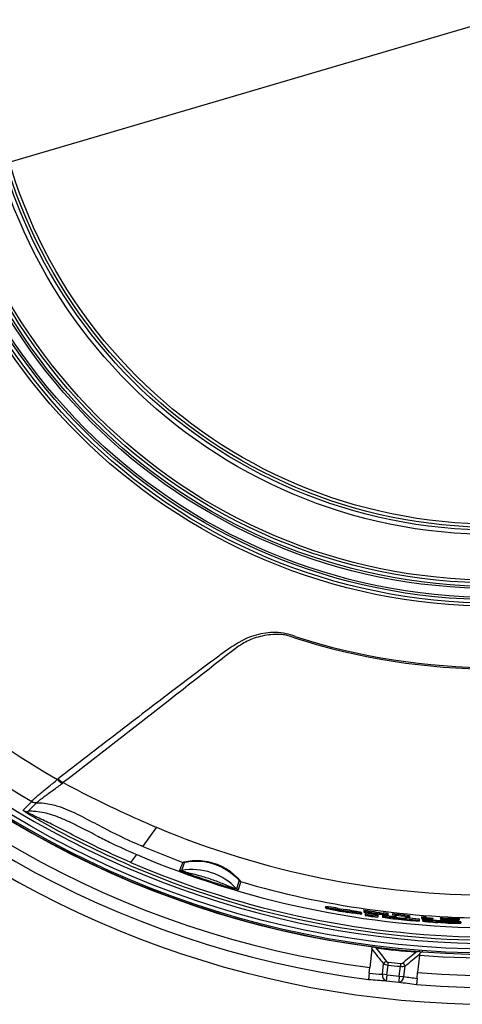
# Model space of a CAD drawing. Units: millimetres. Extents: x -127 to 9, y 371 to 485.
# Drawn here: x -68 to -65, y 440 to 449 of the extents above; entities that cross this region are included whole.
import ezdxf

# ---------------------------------------------------------------- set-up
doc = ezdxf.new("R2010")
doc.units = ezdxf.units.MM
doc.layers.add('GAIKEI', color=7, linetype='Continuous')
doc.layers.add('SUNPO', color=3, linetype='Continuous')
doc.styles.get("Standard").update_dxf_attribs({"font": 'monotxt.shx', "bigfont": 'bigfont.shx'})
doc.dimstyles.get("Standard").update_dxf_attribs({"dimscale": 0, "dimtxt": 2.5, "dimasz": 2.5, "dimexe": 1.25, "dimexo": 0.625, "dimtad": 1, "dimdec": 8, "dimtxsty": 'Standard', "dimblk": 'OPEN30', "dimcen": 2.5, "dimadec": 8, "dimazin": 2, "dimtfac": 1, "dimtdec": 8, "dimtmove": 0, "dimatfit": 3, "dimldrblk": 'OPEN30', "dimfxl": 1, "dimfrac": 2, "dimarcsym": 0})

# ---------------------------------------------------------------- blocks, each defined once
blk = doc.blocks.new('_Open30')
at = {"color": 0, "linetype": 'ByBlock', "lineweight": -2}
for p, q in [((-1, 0.2679), (0, 0)), ((0, 0), (-1, -0.2679)), ((0, 0), (-1, 0))]:
    blk.add_line(p, q, dxfattribs=at)
blk = doc.blocks.new('*D2')
at = {"layer": 'SUNPO', "color": 0, "lineweight": -2}
for p, q in [((-54.2371, 451.5208), (-51.8389, 452.2267)), ((-56.6354, 450.8149), (-72.3646, 446.1851)), ((-87.1539, 441.832), (-74.7629, 445.4792))]:
    blk.add_line(p, q, dxfattribs=at)
blk.add_arc((-64.5, 448.5), 8.1982, 187.66544, 236.98411, dxfattribs=at)
at = {"layer": 'SUNPO', "color": 0, "lineweight": -2, "xscale": 2.5, "yscale": 2.5, "zscale": 2.5}
for p, rotation in [((-56.6354, 450.8149), 196.4014430066772), ((-72.3646, 446.1851), 16.4014430066772)]:
    blk.add_blockref('_Open30', p, dxfattribs=dict(at, rotation=rotation))
at = {"layer": 'SUNPO', "color": 0, "insert": (-82.687, 445.1013), "char_height": 2.5, "attachment_point": 5, "rotation": 16.40144}
blk.add_mtext('φ164', dxfattribs=at)

msp = doc.modelspace()

# ---------------------------------------------------------------- linework, layer by layer
at = {"layer": 'GAIKEI', "color": 1, "ltscale": 0.3}
for p, q in [((-68.1292327, 442.1749905), (-68.1230406, 442.1797153)), ((-68.0877747, 442.142804), (-68.0809477, 442.1479852)), ((-68.4149956, 441.9183706), (-68.3429914, 441.9899148)), ((-68.3756899, 441.9086052), (-68.3038809, 441.9802689)), ((-67.3046157, 441.775876), (-67.4193015, 441.6181405)), ((-67.4200521, 441.6171079), (-67.4299942, 441.6213664)), ((-67.4193031, 441.6181379), (-67.4200541, 441.617105)), ((-67.5181774, 441.4821494), (-67.4695961, 441.5489663)), ((-65.9004354, 441.1165616), (-65.9004354, 441.1063762)), ((-65.9001819, 441.1060627), (-65.9004354, 441.1063762)), ((-65.8954615, 441.1051661), (-65.8954615, 441.1029568)), ((-65.8953243, 441.1031104), (-65.8954615, 441.1029568)), ((-65.8953243, 441.1051401), (-65.8953243, 441.1031104)), ((-65.7975869, 441.0872814), (-65.7975869, 441.0852585)), ((-65.7951408, 441.0874406), (-65.7971734, 441.0872087)), ((-65.7941762, 441.1010223), (-65.734266, 441.09084)), ((-65.7941762, 441.0908635), (-65.734266, 441.0806954)), ((-65.7844438, 441.0863146), (-65.7638249, 441.0831321)), ((-65.7786044, 441.08548), (-65.7786044, 441.0808778)), ((-65.7327157, 441.0776147), (-65.7327157, 441.0730054)), ((-65.7127341, 441.0733698), (-65.7127341, 441.0705756)), ((-65.5985993, 441.0642946), (-65.5985993, 441.0541796)), ((-65.5812236, 441.0881343), (-65.5812236, 441.069594)), ((-65.5812236, 441.0881343), (-65.5351558, 441.0815197)), ((-65.5812236, 441.0780217), (-65.5351558, 441.0714162)), ((-65.5812236, 441.069594), (-65.5458095, 441.0644982)), ((-65.5698314, 441.0649169), (-65.5698314, 441.0413304)), ((-65.5495616, 441.0723989), (-65.548849, 441.0720379)), ((-65.5495616, 441.0723989), (-65.5472209, 441.0718486)), ((-65.548849, 441.0720379), (-65.5482112, 441.0716717)), ((-65.5482112, 441.0716717), (-65.5476482, 441.0713001)), ((-65.5476482, 441.0713001), (-65.5471599, 441.0709233)), ((-65.5472209, 441.0718486), (-65.5446391, 441.0712596)), ((-65.5471599, 441.0709233), (-65.5467479, 441.0705413)), ((-65.5467479, 441.0717406), (-65.5467479, 441.0705413)), ((-65.5467479, 441.0705413), (-65.5464107, 441.070154)), ((-65.5464107, 441.070154), (-65.5461482, 441.0697613)), ((-65.5461482, 441.0697613), (-65.545959, 441.0693631)), ((-65.545959, 441.0693631), (-65.5458476, 441.0689599)), ((-65.5458476, 441.0689599), (-65.5458095, 441.0685511)), ((-65.5458095, 441.0715265), (-65.5458095, 441.0644982)), ((-65.5446391, 441.0712596), (-65.5418178, 441.0706327)), ((-65.5418178, 441.0706327), (-65.5387569, 441.0699678)), ((-65.5387569, 441.0699678), (-65.5354549, 441.0692653)), ((-65.5354549, 441.0692653), (-65.5319148, 441.0685258)), ((-65.5351558, 441.0815197), (-65.5351558, 441.0714162)), ((-65.5319148, 441.0685258), (-65.5281322, 441.067749)), ((-65.5281322, 441.067749), (-65.5241115, 441.066936)), ((-65.5241115, 441.066936), (-65.5198497, 441.0660868)), ((-65.5198497, 441.0660868), (-65.5153468, 441.0652018)), ((-65.4631023, 441.0502681), (-65.4631023, 441.0267389)), ((-65.4560741, 441.0662905), (-65.449789, 441.0651137)), ((-65.4560741, 441.0562017), (-65.449789, 441.055026)), ((-65.449789, 441.0651137), (-65.4439616, 441.0640182)), ((-65.449789, 441.055026), (-65.4439616, 441.0539316)), ((-65.4439616, 441.0640182), (-65.438589, 441.0630026)), ((-65.4439616, 441.0539316), (-65.438589, 441.0529168)), ((-65.438589, 441.0630026), (-65.4336726, 441.0620659)), ((-65.438589, 441.0529168), (-65.4336726, 441.0519811)), ((-65.4336726, 441.0620659), (-65.4292125, 441.0612073)), ((-65.4336726, 441.0519811), (-65.4292125, 441.0511232)), ((-65.4301143, 441.0490547), (-65.3813441, 441.0430951)), ((-65.4292125, 441.0612073), (-65.4252101, 441.060426)), ((-65.4292125, 441.0511232), (-65.4252101, 441.0503426)), ((-65.4255507, 441.0454862), (-65.4255507, 441.0292134)), ((-65.4252101, 441.060426), (-65.4216624, 441.0597209)), ((-65.4252101, 441.0503426), (-65.4216624, 441.0496381)), ((-65.4216624, 441.0597209), (-65.418571, 441.0590917)), ((-65.4216624, 441.0496381), (-65.418571, 441.0490094)), ((-65.418571, 441.0590917), (-65.4169079, 441.0587418)), ((-65.418571, 441.0490094), (-65.4159358, 441.0484557)), ((-65.4169078, 441.065883), (-65.4169078, 441.0515291)), ((-65.4169078, 441.065883), (-65.3813441, 441.0615566)), ((-65.4169078, 441.0558008), (-65.3813441, 441.0514803)), ((-65.4169078, 441.0515291), (-65.4168773, 441.0511681)), ((-65.4168773, 441.0511681), (-65.4167827, 441.0508083)), ((-65.4167827, 441.0508083), (-65.4166255, 441.0504499)), ((-65.4166255, 441.0504499), (-65.4164043, 441.0500926)), ((-65.4164043, 441.0500926), (-65.4161204, 441.0497366)), ((-65.4161204, 441.0497366), (-65.4157741, 441.049382)), ((-65.4159358, 441.0484557), (-65.4137569, 441.0479765)), ((-65.4157741, 441.049382), (-65.4153636, 441.0490286)), ((-65.4153636, 441.0490286), (-65.4148921, 441.0486767)), ((-65.4148921, 441.0486767), (-65.414355, 441.0483258)), ((-65.414355, 441.0483258), (-65.4137569, 441.0479765)), ((-65.3813441, 441.0615566), (-65.3813441, 441.0430951)), ((-65.342628, 441.057044), (-65.342628, 441.0459479)), ((-65.3121726, 441.0322181), (-65.3121726, 441.0166005)), ((-65.3097955, 441.0258861), (-65.3097955, 441.0158215)), ((-65.2913986, 441.0232219), (-65.2913986, 441.0131601)), ((-65.2369868, 441.0346951), (-65.2369868, 441.0273587)), ((-65.2369868, 441.0273587), (-65.2014217, 441.0239173)), ((-65.230696, 441.0237649), (-65.230696, 441.0083898)), ((-65.2014217, 441.0423221), (-65.2014217, 441.0239173)), ((-65.1013316, 441.0335317), (-65.1013316, 441.0151526)), ((-65.1013316, 441.0335317), (-65.065768, 441.0307357)), ((-65.1013316, 441.0234934), (-65.065768, 441.0207012)), ((-65.065768, 441.0307357), (-65.065768, 441.0136667)), ((-65.065768, 441.0237011), (-65.0649654, 441.0236721)), ((-65.0649654, 441.0236721), (-65.0639064, 441.0236316)), ((-65.0639064, 441.0236316), (-65.0627437, 441.0235852)), ((-65.0627437, 441.0235852), (-65.0614757, 441.0235331)), ((-65.0614757, 441.0235331), (-65.0601024, 441.023475)), ((-65.0601024, 441.023475), (-65.0586253, 441.0234114)), ((-65.0586253, 441.0234114), (-65.0570415, 441.0233419)), ((-65.0570415, 441.0233419), (-65.0553538, 441.0232669)), ((-65.0553538, 441.0232669), (-65.0535609, 441.0231864)), ((-65.0535609, 441.0231864), (-65.0516627, 441.0231004)), ((-65.0516627, 441.0231004), (-65.0266017, 441.0220083)), ((-65.0266017, 441.0220083), (-65.0266017, 441.0119777)), ((-65.0266017, 441.0220083), (-65.0067943, 441.0198469)), ((-64.9434688, 441.0201941), (-64.9432094, 441.0203955)), ((-64.9434688, 441.0201941), (-64.9434688, 441.0101708)), ((-64.9432094, 441.0203955), (-64.9424312, 441.0205563)), ((-64.9424312, 441.0205563), (-64.9411326, 441.0206765)), ((-64.9411326, 441.0206765), (-64.9393153, 441.0207564)), ((-64.9393153, 441.0207564), (-64.9369792, 441.0207965)), ((-64.9369792, 441.0207965), (-64.9341228, 441.0207971)), ((-64.9341228, 441.0207971), (-64.930749, 441.020759)), ((-64.930749, 441.020759), (-64.926855, 441.0206828)), ((-64.926855, 441.0206828), (-64.9224406, 441.0205692)), ((-64.9224406, 441.0205692), (-64.917509, 441.0204194)), ((-64.917509, 441.0204194), (-64.9121303, 441.020237)), ((-64.9121303, 441.020237), (-64.9064403, 441.020029)), ((-65.2373451, 441.0182694), (-65.2373451, 441.008215)), ((-65.2262863, 441.0047385), (-65.2238747, 441.0034944)), ((-65.1207285, 441.0137837), (-65.1207285, 440.9942094)), ((-65.1013316, 441.0151526), (-65.0681682, 441.0125476)), ((-65.0912456, 441.0065887), (-65.0912456, 440.9965518)), ((-65.0849339, 441.007578), (-65.0849339, 440.9975418)), ((-65.0681682, 441.0125476), (-65.0067943, 441.0098182)), ((-65.065768, 441.0136667), (-65.0649654, 441.0136377)), ((-65.0649654, 441.0136377), (-65.0639064, 441.0135973)), ((-65.0639064, 441.0135973), (-65.0627437, 441.0135511)), ((-65.0627437, 441.0135511), (-65.0614757, 441.0134991)), ((-65.0614757, 441.0134991), (-65.0601024, 441.0134411)), ((-65.0601024, 441.0134411), (-65.0586253, 441.0133777)), ((-65.0586253, 441.0133777), (-65.0570415, 441.0133083)), ((-65.0570415, 441.0133083), (-65.0553538, 441.0132335)), ((-65.0553538, 441.0132335), (-65.0535609, 441.0131532)), ((-65.0535609, 441.0131532), (-65.0516627, 441.0130674)), ((-65.0516627, 441.0130674), (-65.0266017, 441.0119777)), ((-65.032534, 441.0062336), (-64.9760344, 441.0032869)), ((-65.032534, 440.9962026), (-64.9760344, 440.9932611)), ((-65.0266017, 441.0119777), (-65.0067943, 441.0098182)), ((-65.0067943, 441.0198469), (-65.0067943, 441.0098182)), ((-64.9760344, 441.0032869), (-64.9760344, 440.9932611)), ((-64.9760344, 441.0032869), (-64.9318682, 441.000757)), ((-64.9760344, 440.9932611), (-64.9318682, 440.9907347)), ((-64.9667326, 440.9858244), (-64.9547437, 440.9846858)), ((-64.9318797, 440.9806531), (-64.9642522, 440.9826756)), ((-64.9434688, 441.0101708), (-64.9432094, 441.0103723)), ((-64.9434688, 441.0101708), (-64.9431331, 441.0099039)), ((-64.9432094, 441.0103723), (-64.9424312, 441.0105331)), ((-64.9431331, 441.0099039), (-64.9421245, 441.0096108)), ((-64.9424312, 441.0105331), (-64.9411326, 441.0106534)), ((-64.9421245, 441.0096108), (-64.940443, 441.0092919)), ((-64.9411326, 441.0106534), (-64.9393153, 441.0107335)), ((-64.940443, 441.0092919), (-64.93809, 441.0089475)), ((-64.9395671, 441.0091636), (-64.9395671, 441.0058929)), ((-64.9395671, 441.0058929), (-64.939236, 441.0060981)), ((-64.9395671, 441.0058929), (-64.9393016, 441.0056653)), ((-64.9393153, 441.0107335), (-64.9369792, 441.0107738)), ((-64.9393016, 441.0056653), (-64.9385051, 441.0054163)), ((-64.939236, 441.0060981), (-64.9382411, 441.0062522)), ((-64.9385051, 441.0054163), (-64.9371776, 441.0051459)), ((-64.9382411, 441.0062522), (-64.9365825, 441.0063554)), ((-64.93809, 441.0089475), (-64.9350658, 441.0085785)), ((-64.9371776, 441.0051459), (-64.9353175, 441.0048546)), ((-64.9369792, 441.0107738), (-64.9341228, 441.0107746)), ((-64.9365825, 441.0063554), (-64.9342616, 441.0064082)), ((-64.9353175, 441.0048546), (-64.9329265, 441.0045425)), ((-64.9350658, 441.0085785), (-64.9313685, 441.0081855)), ((-64.9342616, 441.0064082), (-64.931277, 441.0064113)), ((-64.9341228, 441.0107746), (-64.930749, 441.0107368)), ((-64.9329265, 441.0045425), (-64.9300059, 441.0042105)), ((-64.8995188, 440.9789413), (-64.9318797, 440.9806531)), ((-64.9318682, 441.000757), (-64.8877021, 440.9981751)), ((-64.9318682, 440.9907347), (-64.8877021, 440.9881561)), ((-64.9313685, 441.0081855), (-64.9269984, 441.0077695)), ((-64.931277, 441.0064113), (-64.9276286, 441.0063652)), ((-64.930749, 441.0107368), (-64.926855, 441.0106608)), ((-64.9300059, 441.0042105), (-64.9265529, 441.003859)), ((-64.9276286, 441.0063652), (-64.923318, 441.0062713)), ((-64.9269984, 441.0077695), (-64.9219569, 441.0073319)), ((-64.926855, 441.0106608), (-64.9224406, 441.0105476)), ((-64.9265529, 441.003859), (-64.9225688, 441.0034887)), ((-64.923318, 441.0062713), (-64.9183436, 441.0061304)), ((-64.9225688, 441.0034887), (-64.9180537, 441.0031006)), ((-64.9224406, 441.0105476), (-64.917509, 441.0103981)), ((-64.9219569, 441.0073319), (-64.9162425, 441.0068738)), ((-64.9183436, 441.0061304), (-64.9127055, 441.005944)), ((-64.9180537, 441.0031006), (-64.9130061, 441.0026955)), ((-64.917509, 441.0103981), (-64.9121303, 441.0102161)), ((-64.9098552, 441.0063969), (-64.9162425, 441.0068738)), ((-64.9130061, 441.0026955), (-64.908633, 441.0023653)), ((-64.9127055, 441.005944), (-64.9064036, 441.0057134)), ((-64.9121303, 441.0102161), (-64.9064403, 441.0100086)), ((-64.9072078, 441.0062079), (-64.9098552, 441.0063969)), ((-64.9039729, 441.0020316), (-64.908633, 441.0023653)), ((-64.9044887, 441.00602), (-64.9072078, 441.0062079)), ((-64.9064403, 441.020029), (-64.9004375, 441.0197961)), ((-64.9064403, 441.0100086), (-64.9004375, 441.0097761)), ((-64.9064036, 441.0057134), (-64.9041698, 441.0056267)), ((-64.9049037, 441.0078841), (-64.9047298, 441.0080077)), ((-64.9049037, 441.0078841), (-64.9042186, 441.0075612)), ((-64.9047298, 441.0080077), (-64.9042079, 441.0081071)), ((-64.9016978, 441.0058333), (-64.9044887, 441.00602)), ((-64.9042186, 441.0075612), (-64.9021663, 441.0071946)), ((-64.9042079, 441.0081071), (-64.9033366, 441.0081823)), ((-64.9041698, 441.0056267), (-64.9018489, 441.0055335)), ((-64.8990291, 441.0016949), (-64.9039729, 441.0020316)), ((-64.9033366, 441.0081823), (-64.902119, 441.0082334)), ((-64.9032527, 441.0038943), (-64.9024989, 441.0041211)), ((-64.9032527, 441.0038943), (-64.9031001, 441.0037745)), ((-64.9031001, 441.0037745), (-64.9026408, 441.0036425)), ((-64.9026408, 441.0036425), (-64.9018748, 441.0034986)), ((-64.9024989, 441.0041211), (-64.9002391, 441.0042389)), ((-64.9021663, 441.0071946), (-64.8987453, 441.0067852)), ((-64.902119, 441.0082334), (-64.9005519, 441.0082605)), ((-64.9018748, 441.0034986), (-64.9008037, 441.0033428)), ((-64.9018489, 441.0055335), (-64.8994395, 441.0054339)), ((-64.8988353, 441.0056478), (-64.9016978, 441.0058333)), ((-64.9008037, 441.0033428), (-64.8994258, 441.0031752)), ((-64.9005519, 441.0082605), (-64.8986369, 441.0082639)), ((-64.9004375, 441.0197961), (-64.8941234, 441.0195393)), ((-64.9004375, 441.0097761), (-64.8941234, 441.0095197)), ((-64.9002391, 441.0042389), (-64.8964732, 441.0042488)), ((-64.8994395, 441.0054339), (-64.8969447, 441.0053282)), ((-64.8994258, 441.0031752), (-64.8977428, 441.0029961)), ((-64.8937984, 441.0013558), (-64.8990291, 441.0016949)), ((-64.8958995, 441.0054638), (-64.8988353, 441.0056478)), ((-64.8987453, 441.0067852), (-64.8939555, 441.006335)), ((-64.8986369, 441.0082639), (-64.896374, 441.0082438)), ((-64.8977428, 441.0029961), (-64.895753, 441.0028055)), ((-64.8969447, 441.0053282), (-64.8943614, 441.0052162)), ((-64.8964732, 441.0042488), (-64.8911998, 441.0041532)), ((-64.896374, 441.0082438), (-64.8937633, 441.0082008)), ((-64.892892, 441.0052812), (-64.8958995, 441.0054638)), ((-64.895753, 441.0028055), (-64.8934566, 441.0026038)), ((-64.8943614, 441.0052162), (-64.8916926, 441.0050982)), ((-64.8941234, 441.0195393), (-64.8874965, 441.0192591)), ((-64.8941234, 441.0095197), (-64.8874965, 441.00924)), ((-64.8939555, 441.006335), (-64.8877971, 441.0058465)), ((-64.8882838, 441.0010151), (-64.8937984, 441.0013558)), ((-64.8937633, 441.0082008), (-64.8908046, 441.0081349)), ((-64.8934566, 441.0026038), (-64.8908549, 441.0023913)), ((-64.8898128, 441.0051001), (-64.892892, 441.0052812)), ((-64.8916926, 441.0050982), (-64.8889354, 441.0049741)), ((-64.8911998, 441.0041532), (-64.8844203, 441.0039553)), ((-64.8908549, 441.0023913), (-64.8879466, 441.0021683)), ((-64.8908046, 441.0081349), (-64.8874965, 441.0080466)), ((-64.8866618, 441.0049207), (-64.8898128, 441.0051001)), ((-64.8889354, 441.0049741), (-64.8860911, 441.0048442)), ((-64.882484, 441.0006731), (-64.8882838, 441.0010151)), ((-64.8851115, 441.0019615), (-64.8879466, 441.0021683)), ((-64.8802699, 441.0053233), (-64.8877971, 441.0058465)), ((-64.8877021, 440.9981751), (-64.8877021, 440.9881561)), ((-64.8877021, 440.9981751), (-64.8312714, 440.9945865)), ((-64.8877021, 440.9881561), (-64.8312714, 440.9845711)), ((-64.8874965, 441.0192591), (-64.8805583, 441.0189564)), ((-64.8874965, 441.00924), (-64.8805583, 441.0089378)), ((-64.8874965, 441.0080466), (-64.8843074, 441.0079525)), ((-64.8834392, 441.004743), (-64.8866618, 441.0049207)), ((-64.8860911, 441.0048442), (-64.8831615, 441.0047085)), ((-64.8857728, 440.9842596), (-64.8857728, 440.9821304)), ((-64.88213, 441.0017547), (-64.8851115, 441.0019615)), ((-64.8844203, 441.0039553), (-64.8761333, 441.0036591)), ((-64.8843074, 441.0079525), (-64.880984, 441.0078454)), ((-64.8801433, 441.0045672), (-64.8834392, 441.004743)), ((-64.8831615, 441.0047085), (-64.8801433, 441.0045672)), ((-64.8764003, 441.0003306), (-64.882484, 441.0006731)), ((-64.8790019, 441.0015478), (-64.88213, 441.0017547)), ((-64.880984, 441.0078454), (-64.8775249, 441.0077254)), ((-64.8805583, 441.0189564), (-64.8733073, 441.0186322)), ((-64.8805583, 441.0089378), (-64.8733073, 441.0086141)), ((-64.871374, 441.0047694), (-64.8802699, 441.0053233)), ((-64.8757258, 441.0013411), (-64.8790019, 441.0015478)), ((-64.8775249, 441.0077254), (-64.8739314, 441.0075928)), ((-64.8700297, 440.9999884), (-64.8764003, 441.0003306)), ((-64.8761333, 441.0036591), (-64.8663417, 441.00327)), ((-64.8723033, 441.0011348), (-64.8757258, 441.0013411)), ((-64.8739314, 441.0075928), (-64.8702022, 441.0074477)), ((-64.8733073, 441.0186322), (-64.8657435, 441.0182873)), ((-64.8733073, 441.0086141), (-64.8657435, 441.0082697)), ((-64.8687327, 441.0009291), (-64.8723033, 441.0011348)), ((-64.8611095, 441.0041898), (-64.871374, 441.0047694)), ((-64.8702022, 441.0074477), (-64.8663386, 441.0072903)), ((-64.8633739, 440.9996471), (-64.8700297, 440.9999884)), ((-64.8650157, 441.0007242), (-64.8687327, 441.0009291)), ((-64.8663417, 441.00327), (-64.855041, 441.0027935)), ((-64.8663386, 441.0072903), (-64.8623393, 441.0071209)), ((-64.8657435, 441.0182873), (-64.8578685, 441.0179227)), ((-64.8657435, 441.0082697), (-64.8578685, 441.0079057)), ((-64.8611522, 441.0005204), (-64.8650157, 441.0007242)), ((-64.8564342, 440.9993075), (-64.8633739, 440.9996471)), ((-64.8623393, 441.0071209), (-64.8582042, 441.0069396)), ((-64.8571406, 441.0003178), (-64.8611522, 441.0005204)), ((-64.8494777, 441.0035902), (-64.8611095, 441.0041898)), ((-64.8582042, 441.0069396), (-64.8539348, 441.0067467)), ((-64.8578685, 441.0179227), (-64.8496806, 441.0175394)), ((-64.8578685, 441.0079057), (-64.8496806, 441.0075229)), ((-64.8529826, 441.0001166), (-64.8571406, 441.0003178)), ((-64.8564342, 440.9993075), (-64.8500743, 440.9990101)), ((-64.855041, 441.0027935), (-64.8422359, 441.0022368)), ((-64.8539348, 441.0067467), (-64.8495311, 441.0065425)), ((-64.8529826, 441.0001166), (-64.8477092, 440.9998732)), ((-64.8500743, 440.9990101), (-64.8437205, 440.9987258)), ((-64.8435481, 441.0172504), (-64.8496806, 441.0175394)), ((-64.8435481, 441.0072342), (-64.8496806, 441.0075229)), ((-64.8440868, 441.0062845), (-64.8495311, 441.0065425)), ((-64.8364757, 441.0029768), (-64.8494777, 441.0035902)), ((-64.8477092, 440.9998732), (-64.842335, 440.9996373)), ((-64.838499, 441.0060148), (-64.8440868, 441.0062845)), ((-64.8437205, 440.9987258), (-64.8373729, 440.9984547)), ((-64.8373942, 441.0169589), (-64.8435481, 441.0172504)), ((-64.8373942, 441.0069431), (-64.8435481, 441.0072342)), ((-64.842335, 440.9996373), (-64.8368571, 440.9994091)), ((-64.8422359, 441.0022368), (-64.8279231, 441.0016076)), ((-64.8327663, 441.0057338), (-64.838499, 441.0060148)), ((-64.831219, 441.0166651), (-64.8373942, 441.0169589)), ((-64.831219, 441.0066497), (-64.8373942, 441.0069431)), ((-64.8373729, 440.9984547), (-64.8310313, 440.9981969)), ((-64.8368571, 440.9994091), (-64.8312785, 440.9991889)), ((-64.8364757, 441.0029768), (-64.8351207, 441.0029159)), ((-64.8351207, 441.0029159), (-64.833697, 441.0028523)), ((-64.833697, 441.0028523), (-64.8322032, 441.002786)), ((-64.8268901, 441.0054419), (-64.8327663, 441.0057338)), ((-64.8322032, 441.002786), (-64.8306422, 441.0027173)), ((-64.8312785, 440.9991889), (-64.8255961, 440.9989768)), ((-64.8312714, 440.9945865), (-64.8312714, 440.9845711)), ((-64.8250239, 441.0163691), (-64.831219, 441.0166651)), ((-64.8250239, 441.0063541), (-64.831219, 441.0066497)), ((-64.8310313, 440.9981969), (-64.8246959, 440.9979521)), ((-64.8306422, 441.0027173), (-64.8290111, 441.0026461)), ((-64.8290111, 441.0026461), (-64.8273097, 441.0025723)), ((-64.8273555, 441.0015826), (-64.8279231, 441.0016076)), ((-64.8267345, 441.0015552), (-64.8273555, 441.0015826)), ((-64.8273097, 441.0025723), (-64.8255412, 441.0024961)), ((-64.8208705, 441.0051393), (-64.8268901, 441.0054419)), ((-64.8260585, 441.0015253), (-64.8267345, 441.0015552)), ((-64.8253291, 441.0014931), (-64.8260585, 441.0015253)), ((-64.8255961, 440.9989768), (-64.8198131, 440.9987733)), ((-64.8255412, 441.0024961), (-64.8237025, 441.0024175)), ((-64.8245463, 441.0014585), (-64.8253291, 441.0014931)), ((-64.818806, 441.0160709), (-64.8250239, 441.0163691)), ((-64.818806, 441.0060562), (-64.8250239, 441.0063541)), ((-64.8246959, 440.9979521), (-64.8183665, 440.9977205)), ((-64.8237086, 441.0014215), (-64.8245463, 441.0014585)), ((-64.8228175, 441.0013823), (-64.8237086, 441.0014215)), ((-64.8237025, 441.0024175), (-64.8217952, 441.0023366)), ((-64.8218715, 441.0013406), (-64.8228175, 441.0013823)), ((-64.820872, 441.0012967), (-64.8218715, 441.0013406)), ((-64.8217952, 441.0023366), (-64.8198192, 441.0022535)), ((-64.8198192, 441.0012505), (-64.820872, 441.0012967)), ((-64.814706, 441.0048264), (-64.8208705, 441.0051393)), ((-64.8198192, 441.0050858), (-64.8198192, 441.0012505)), ((-64.8198131, 441.0050855), (-64.8198131, 440.9987733)), ((-64.8198131, 440.9987733), (-64.8139278, 440.9985784)), ((-64.8125682, 441.0157704), (-64.818806, 441.0160709)), ((-64.8125682, 441.0057561), (-64.818806, 441.0060562)), ((-64.8183665, 440.9977205), (-64.8120433, 440.997502)), ((-64.8083964, 441.0045035), (-64.814706, 441.0048264)), ((-64.8139278, 440.9985784), (-64.8079402, 440.9983924)), ((-64.806309, 441.0154679), (-64.8125682, 441.0157704)), ((-64.806309, 441.0054539), (-64.8125682, 441.0057561)), ((-64.8120433, 440.997502), (-64.8057262, 440.9972965)), ((-64.8019435, 441.0041711), (-64.8083964, 441.0045035)), ((-64.8079402, 440.9983924), (-64.8018519, 440.9982156)), ((-64.80003, 441.0151634), (-64.806309, 441.0154679)), ((-64.80003, 441.0051498), (-64.806309, 441.0054539)), ((-64.8057262, 440.9972965), (-64.7994136, 440.9971041)), ((-64.7953471, 441.0038295), (-64.8019435, 441.0041711)), ((-64.8018519, 440.9982156), (-64.7956599, 440.9980483)), ((-64.7937282, 441.0148568), (-64.80003, 441.0151634)), ((-64.7937282, 441.0048435), (-64.80003, 441.0051498)), ((-64.7994136, 440.9971041), (-64.7931087, 440.9969249)), ((-64.7956599, 441.0038456), (-64.7956599, 440.9980483)), ((-64.7956599, 440.9980483), (-64.7931087, 440.9969249)), ((-64.7886073, 441.0034791), (-64.7953471, 441.0038295)), ((-64.7874065, 441.0145483), (-64.7937282, 441.0148568)), ((-64.7874065, 441.0045353), (-64.7937282, 441.0048435)), ((-64.7931087, 441.003713), (-64.7931087, 440.9969249)), ((-64.7886073, 441.0034791), (-64.7874065, 441.0045353)), ((-64.7874065, 441.0145483), (-64.7874065, 441.0045353)), ((-64.778837, 440.9898713), (-64.778837, 440.9798589)), ((-64.7724536, 440.9881498), (-64.7724536, 440.9781377)), ((-65.5143614, 440.7623499), (-65.530569, 440.6081456)), ((-65.1175067, 440.7114615), (-65.1327602, 440.5663342)), ((-65.1133052, 440.7408188), (-65.0943733, 440.7396504)), ((-65.0943697, 440.73965), (-65.0937236, 440.7396142)), ((-65.0937236, 440.7396142), (-65.0942298, 440.7391906)), ((-65.0898711, 440.7394013), (-65.0937236, 440.7396142)), ((-65.4259088, 440.5515019), (-65.4167151, 440.6389749)), ((-65.3877082, 440.5474869), (-65.3791576, 440.6288399)), ((-65.3791576, 440.6288399), (-65.3766066, 440.6516793)), ((-65.2851108, 440.5367034), (-65.2765603, 440.6180565)), ((-65.274307, 440.6409271), (-65.2765603, 440.6180565)), ((-65.2469102, 440.5326884), (-65.2377164, 440.6201614)), ((-65.5356427, 440.5598728), (-65.5409397, 440.5094748)), ((-65.5356427, 440.5598728), (-65.530569, 440.6081456)), ((-65.3877082, 440.5474869), (-65.4259088, 440.5515019)), ((-65.3877082, 440.5474869), (-65.3932517, 440.4978258)), ((-65.2851108, 440.5367034), (-65.2900136, 440.486975)), ((-65.2851108, 440.5367034), (-65.2469102, 440.5326884)), ((-65.1378339, 440.5180614), (-65.1327602, 440.5663342)), ((-65.5409397, 440.5094748), (-65.5410187, 440.508723)), ((-65.1431309, 440.4676634), (-65.14321, 440.4669116)), ((-65.1378339, 440.5180614), (-65.1431309, 440.4676634))]:
    msp.add_line(p, q, dxfattribs=at)
at = {"layer": 'GAIKEI', "color": 1}
for points in [[(-66.15315429, 443.36588319, 0.022559774), (-66.2280693, 443.38839506, 0.0591615682), (-66.31533856, 443.39819904, 0.1420365928), (-66.62649821, 443.31219255, 0.0152106026), (-66.69212187, 443.26978532, 0.008321739), (-66.78636933, 443.20249832, 0.0041792397), (-67.15070254, 442.92879458, 0.0015787246), (-67.6353591, 442.55710625, 0.0009272281), (-68.12304245, 442.17971395)], [(-66.15680863, 443.35453859, 0.0248660318), (-66.22729889, 443.3755074, 0.0441358228), (-66.27876737, 443.38256507, 0.0313948405), (-66.33581724, 443.38146176, 0.0530717604), (-66.4777028, 443.35556964, 0.0656180896), (-66.5914013, 443.30313805, 0.0190633634), (-66.65187948, 443.26215546, 0.0091949506), (-66.73898036, 443.19577079, -0.0009924454), (-67.08411924, 442.92500412, -0.0009980723), (-68.0809476, 442.14798514)], [(-68.34301708, 441.9908502, -0.1475496293), (-68.34299046, 441.99196909, -0.0624028988), (-68.34230527, 441.99352385, -0.0450563078), (-68.33902207, 441.99794034, -0.0174720334), (-68.33332844, 442.00404204, -0.0127866212), (-68.32071643, 442.01606518, -0.00681887), (-68.30388021, 442.03102302, -0.005199649), (-68.27605267, 442.05459406, -0.0026006203), (-68.24343763, 442.08137738, 0.0003236578), (-68.18839622, 442.1260461, 0.0025617779), (-68.14922405, 442.1582366, 0.0017932581), (-68.12923269, 442.17499049)], [(-68.30170727, 441.98143763, -0.0258278425), (-68.2948382, 441.98818104, -0.0116573422), (-68.28067163, 442.0003368, -0.0077473101), (-68.25962777, 442.01709636, -0.005244044), (-68.23255056, 442.03754907, -0.0029269411), (-68.20063027, 442.06086021, 0.0007397276), (-68.12731264, 442.11368393, 0.0034396687), (-68.0877747, 442.14280401)], [(-68.08094773, 442.14798519, 0.0177482502), (-67.453389, 441.84027402, 0.0050654437), (-67.30461574, 441.77587605)], [(-68.30388093, 441.98026891, -0.0635597091), (-68.17780539, 441.966283, -0.0196898), (-68.12561956, 441.95180782, -0.0226137305), (-68.04629216, 441.92232124, -0.0141473297), (-67.96602278, 441.8858071, -0.0071714887), (-67.88471333, 441.84476353, 0.0018290495), (-67.71843368, 441.75762448, 0.0188551161), (-67.42999462, 441.62136537)], [(-67.52811176, 441.4590692, -0.0267900353), (-68.25374753, 441.81793147, -0.0058643454), (-68.34353339, 441.86995348, -0.0106892082), (-68.3960521, 441.9025006, -0.0178377665), (-68.40975588, 441.91210126, -0.0654447555), (-68.4146936, 441.91663421, -0.3899019389), (-68.41497654, 441.91835894)], [(-67.51817479, 441.48215298, -0.0128374869), (-67.82213721, 441.62184973, -0.0048719894), (-68.00103104, 441.71174546, 0.0036255054), (-68.17990098, 441.80292064, 0.0079755516), (-68.29639133, 441.85856423, -0.0066211503), (-68.33881613, 441.87849696, -0.0200828437), (-68.36180191, 441.89074336, -0.0571853839), (-68.37477391, 441.90009383, -0.1217786395), (-68.3777012, 441.9044533, -0.2146065756), (-68.37727717, 441.90697615, -0.1267518736), (-68.37573716, 441.90859046)], [(-67.80757303, 441.70846356, 0.001144001), (-67.94339644, 441.77823639, 0.0073983277), (-68.0299064, 441.82061551, 0.0158504307), (-68.11743357, 441.85852302, 0.0208145826), (-68.18899503, 441.88332599, 0.0607131567), (-68.32839959, 441.90852756, 0.0249412479), (-68.37573716, 441.90859046)], [(-67.08640668, 441.48397306, -0.1423351758), (-67.08442199, 441.48520757, -0.0252216865), (-67.07920468, 441.48703728, -0.0225763861), (-67.05981889, 441.49182594, -0.0783031109), (-66.91991982, 441.49693881, -0.1725033655), (-66.6313125, 441.35598871, -0.0189294239), (-66.6147996, 441.3373815, -0.0344613356), (-66.60652524, 441.32609631, -0.1445050971), (-66.60568732, 441.32393415)], [(-67.07084537, 441.48253536, -0.1487895071), (-67.06905641, 441.48361599, -0.0259294837), (-67.0643442, 441.48515129, -0.0225869417), (-67.0467079, 441.4890679, -0.0593372863), (-66.94689946, 441.49419883, -0.1656607186), (-66.65903885, 441.37583231, -0.0232973339), (-66.63424716, 441.35164244, -0.0292172484), (-66.62094072, 441.33579982, -0.0499482916), (-66.61913288, 441.33280252, -0.0501223572), (-66.61900476, 441.33211075)], [(-66.62512291, 441.25591055, -0.264087912), (-66.62578329, 441.25571173, -0.0536045182), (-66.6341958, 441.25703878, -0.0117249996), (-66.6584291, 441.26294271, -0.0058816291), (-66.69371939, 441.27274688, -0.0032987828), (-66.73181769, 441.28406215, -0.0125676607), (-67.02770924, 441.38272883, -0.0072045999), (-67.08107105, 441.40306205, -0.0117954997), (-67.10420786, 441.41288069, -0.0729161227), (-67.11214179, 441.41719318, -0.0843132494), (-67.11221148, 441.4174199)], [(-66.63850253, 441.2641269, -0.2900247638), (-66.63904896, 441.2639581, -0.054177718), (-66.6463277, 441.26523506, -0.0402341731), (-66.7073989, 441.28555731, -0.0045179509), (-66.73281417, 441.29649963, 0.0195384983), (-66.83181802, 441.33542032, 0.0141339061), (-66.93293763, 441.36786543, 0.0133491302), (-67.00194809, 441.38571803, -0.0046056964), (-67.0288852, 441.39215306, -0.0326001352), (-67.08097398, 441.4086485, -0.0255384044), (-67.09494267, 441.41475651, -0.1020577607), (-67.09652568, 441.41582407, -0.0923650471), (-67.09657365, 441.41601336)], [(-65.9004354, 441.11656158, -0.1708280012), (-65.90040485, 441.11664659, -0.1027060611), (-65.90031283, 441.11671948, -0.0520255992), (-65.90015895, 441.11678011, -0.0459344399), (-65.89966465, 441.1168642, -0.0207759882), (-65.89892133, 441.11689835, -0.0116385028), (-65.89793027, 441.11688248, -0.0105590165), (-65.8959865, 441.11676577, -0.0074064535), (-65.89257071, 441.11644138, -0.0043509382), (-65.88827142, 441.11593457, -0.0028047979), (-65.88317086, 441.11526095, -0.0027358101), (-65.87421712, 441.11397756, -0.0006924409), (-65.87093298, 441.11348671)], [(-65.9004354, 441.10637616, -0.1707941738), (-65.90040485, 441.10646117, -0.1026796072), (-65.90031286, 441.10653407, -0.052017249), (-65.90015901, 441.10659473, -0.0459318144), (-65.89966481, 441.10667894, -0.0207763045), (-65.89892162, 441.10671328, -0.0116391464), (-65.89793074, 441.10669769, -0.0105599494), (-65.89598725, 441.1065815, -0.0074074151), (-65.89257182, 441.10625805, -0.0043517193), (-65.88827276, 441.1057524, -0.0028054674), (-65.88317215, 441.1050801, -0.0027367033), (-65.87421761, 441.1037989, -0.0006927253), (-65.87093298, 441.10330882)], [(-65.89546147, 441.10295681, 0.1346790502), (-65.89543962, 441.10288242, 0.0747888119), (-65.89537357, 441.10280021, 0.0476542608), (-65.89521597, 441.10267829, 0.0253338307), (-65.89497805, 441.1025421, 0.0153752129), (-65.89465903, 441.10239146, 0.0146768639), (-65.89402724, 441.1021381, 0.0089874649), (-65.89321051, 441.10185157, 0.0060168536), (-65.89220854, 441.1015317, 0.0052887499), (-65.89058566, 441.10105343, 0.0036327353), (-65.88863872, 441.10051651, 0.0040745232), (-65.88512679, 441.09960396)], [(-65.60442022, 441.0536265, -0.0116964261), (-65.61195777, 441.05402815, -0.0061160541), (-65.62214648, 441.05491328, -0.0056660131), (-65.64134299, 441.05703071, -0.0057022561), (-65.68011921, 441.06218294, -0.0034970333), (-65.71438774, 441.06733793)], [(-65.42555074, 441.02921337, 0.1339219589), (-65.42551414, 441.02908726, 0.0803481905), (-65.42540231, 441.02895391, 0.0366286165), (-65.42525673, 441.02884159, 0.0239784114), (-65.42505983, 441.02872392, 0.0165354395), (-65.42481034, 441.02860061, 0.0172491324), (-65.42433505, 441.02840444, 0.0113305139), (-65.42373556, 441.02819405, 0.0096760729), (-65.42273829, 441.02789001, 0.0078434756), (-65.42116689, 441.02746983, 0.0041041745), (-65.41964656, 441.02709989, 0.0018011691), (-65.41879835, 441.02690327)], [(-65.08493393, 441.00757798, 0.003651443), (-65.08639448, 441.00750546, 0.008292941), (-65.08823994, 441.00737209, 0.011447695), (-65.08944938, 441.0072364, 0.0108922955), (-65.09002802, 441.00714356, 0.0165369242), (-65.09049492, 441.00704181, 0.017402683), (-65.09074375, 441.00696889, 0.0552241348), (-65.09105879, 441.00683128, 0.0779867295), (-65.09119019, 441.00672506, 0.1423196851), (-65.09124406, 441.00661212, 0.0326913957), (-65.09124559, 441.00658872)], [(-65.08493393, 440.99754177, 0.0036514852), (-65.0863945, 440.99746909, 0.0082929167), (-65.08823996, 440.99733553, 0.0114474908), (-65.08944941, 440.99719971, 0.0108919624), (-65.09002804, 440.99710681, 0.0165362127), (-65.09049493, 440.99700501, 0.0174016729), (-65.09074376, 440.99693207, 0.055219675), (-65.0910588, 440.99679443, 0.0779786311), (-65.09119019, 440.9966882, 0.1423077871), (-65.09124406, 440.99657525, 0.0326903638), (-65.09124559, 440.99655185)], [(-65.09041163, 440.99592101, 0.0249668948), (-65.08965846, 440.99563629, 0.0143463393), (-65.08863027, 440.99533389, 0.0092383051), (-65.08732483, 440.99501424, 0.0109859287), (-65.08388456, 440.99432564, 0.0063961988), (-65.07936305, 440.99357651, 0.0041849203), (-65.07381581, 440.9927746, 0.0042788536), (-65.06375582, 440.99149324, 0.0038961325), (-65.04765797, 440.98969233)], [(-64.81611295, 440.97633009, 0.0035524407), (-64.79998175, 440.97626872, 0.004031699), (-64.78989565, 440.97638611, 0.0042505237), (-64.78432965, 440.97654615, 0.0065323611), (-64.77979445, 440.97677195, 0.0147253913), (-64.77566095, 440.9771439, 0.0187335219), (-64.77401241, 440.97741213, 0.0260717174), (-64.77325594, 440.97760828)], [(-65.51436145, 440.76234994, -0.0445643384), (-65.51335321, 440.76756309, -0.1200927851), (-65.50826893, 440.77671517, -0.085370827), (-65.50304941, 440.78064225)], [(-65.11470061, 440.7220844, -0.0158586829), (-65.11336686, 440.72488751, -0.0766417531), (-65.10823491, 440.73213046, -0.0993040359), (-65.10030018, 440.73747241, -0.0612442932), (-65.09422981, 440.73919059)]]:
    msp.add_lwpolyline(points, format="xyb", dxfattribs=at)
at = {"layer": 'GAIKEI', "color": 1, "ltscale": 0.3}
for radius in [7.7732, 7.74, 4.8836185, 4.8573576, 4.8284848, 4.8103586, 4.7358414, 4.7177152, 4.6891354, 4.6655359, 4.2863167, 4.25, 4.2259645, 4.1993599]:
    msp.add_circle((-64.5, 448.5), radius, dxfattribs=at)
at = {"layer": 'GAIKEI', "color": 7, "ltscale": 0.3}
msp.add_arc((-64.5, 448.5), 8.1982235, 103.685617, 76.314408373, dxfattribs=at)
at = {"layer": 'GAIKEI', "color": 1, "ltscale": 0.3}
for centre, radius, start, end in [((-64.5, 448.5), 8.198193, 103.685617, 76.314351077), ((-64.5, 448.5), 7.7833821, 352.519406, 265.480549732), ((-64.5, 448.5), 7.6916211, 174.18623, 128.437304), ((-64.5, 448.5), 8.0587982, 175.422223, 262.577777), ((-64.5, 448.5), 7.9588591, 175.43995, 262.56005), ((-64.4999996, 448.5000002), 7.7842529, 175.472258, 262.596495), ((-64.5, 448.5), 8.0587982, 265.422223, 352.577777), ((-64.5, 448.5), 7.9588591, 265.43995, 352.56005), ((-64.5, 448.5), 7.8129794, 265.466842, 352.533158), ((-64.5, 448.5), 7.782984, 265.653394, 352.346606), ((-64.5, 448.5), 7.2922613, 209.84681, 240.15319), ((-64.5, 448.5), 7.5589557, 210.5577, 239.4423), ((-64.499998, 448.5018495), 5.4073925, 252.157732, 287.842227), ((-64.499997, 448.4988377), 5.3926059, 252.147945, 287.851995), ((-68.3437055, 441.9903597), 0.0008324, 328.042743, 35.466643), ((-68.3075434, 442.0511879), 0.0699935, 239.54793, 274.782931), ((-68.3073808, 442.0501893), 0.070008, 239.425103, 272.865558), ((-68.304589, 441.984265), 0.004044, 280.53278, 315.546545), ((-68.3791648, 441.9785152), 0.0700088, 239.234122, 272.806317), ((-64.5003961, 448.4465369), 7.236113, 247.199019, 270.003099), ((-64.9044396, 447.3430228), 6.3385144, 242.740801, 243.866998), ((-65.6099178, 445.9234652), 4.7533545, 243.964717, 246.968781), ((-64.4988551, 448.4533707), 7.4342403, 246.862537, 249.631381), ((-64.5017113, 448.4732803), 7.533539, 246.799161, 257.993161), ((-64.5000229, 448.4994415), 7.6639532, 246.726997, 270.000412), ((-64.4993538, 448.5175476), 7.6556819, 246.776281, 269.995401), ((-69.1668247, 442.2513323), 2.2174093, 337.909083, 339.753583), ((-68.8658322, 442.1376074), 1.9107661, 337.811855, 339.950691), ((-67.07596, 441.5121096), 0.0300133, 249.63081, 279.811788), ((-67.1017975, 441.4455674), 0.0300122, 249.696585, 280.023811), ((-67.0079574, 440.91658), 0.5072314, 43.249871, 100.06148), ((-65.4132771, 440.9484131), 1.2652671, 162.34781, 165.550467), ((-65.2790961, 440.9069095), 1.3905549, 162.549419, 165.464308), ((-66.5971708, 441.3527041), 0.0300134, 223.359194, 253.53954), ((-64.4992064, 448.4540561), 7.4347716, 253.541183, 270.172896), ((-66.6166544, 441.284703), 0.030012, 223.282511, 253.610134), ((-64.5000058, 448.4796784), 7.5401635, 257.990599, 269.983147), ((-64.4999789, 448.4652235), 7.4911825, 259.227287, 260.028235), ((-64.4999794, 448.4660404), 7.4939793, 259.269162, 260.028789), ((-66.5400961, 436.7605135), 4.4041193, 80.248922, 81.260589), ((-66.5384325, 436.7539212), 4.4003227, 80.262405, 81.274905), ((-65.7119077, 441.7948381), 0.7164932, 256.009485, 258.019952), ((-65.4569104, 442.9766153), 1.9254771, 257.896739, 259.603734), ((-65.2087184, 444.2920189), 3.2640871, 259.485315, 261.0879), ((-65.746671, 441.2670036), 0.1887902, 254.349802, 260.26463), ((-65.8010151, 440.9849845), 0.1026483, 80.7122, 86.718572), ((-65.5915339, 442.0343073), 0.9716143, 258.899131, 261.644976), ((-65.9577577, 439.898073), 1.2008149, 78.995823, 80.706029), ((-66.8092694, 434.7245197), 6.4464334, 79.737783, 80.400554), ((-66.81204, 434.726942), 6.4545098, 79.725768, 80.387735), ((-65.6879414, 441.3521029), 0.2826403, 260.885977, 264.967237), ((-65.775715, 440.8200136), 0.2610612, 75.742411, 79.591656), ((-65.7096945, 441.0847147), 0.0143704, 257.867368, 284.593879), ((-65.713232, 441.0599678), 0.0131027, 56.817081, 82.115214), ((-65.9572537, 439.4142407), 1.6898993, 78.413903, 79.897153), ((-65.9567918, 439.404686), 1.6892536, 78.425403, 79.909162), ((-65.6472767, 440.8997236), 0.1625058, 73.41754, 79.571572), ((-65.6473128, 440.9098276), 0.1625272, 73.406485, 79.560003), ((-65.6021942, 441.0644971), 0.0110042, 258.427505, 289.209647), ((-65.601553, 441.0613887), 0.0041794, 44.533507, 81.186361), ((-65.6015519, 441.051274), 0.0041784, 44.540727, 81.199055), ((-64.4999874, 448.4690533), 7.5043744, 261.803832, 262.626295), ((-64.4999873, 448.468016), 7.5008312, 261.799934, 262.622792), ((-64.4999869, 448.4635518), 7.4755846, 261.772046, 262.597735), ((-64.4999869, 448.4635561), 7.4855945, 261.783125, 262.607689), ((-64.4999872, 448.4674825), 7.4990087, 261.797927, 262.620989), ((-64.0787659, 448.4312756), 7.492662, 258.791756, 259.407602), ((-64.0781886, 448.4313042), 7.5027132, 258.802472, 259.417471), ((-64.0752384, 448.4338144), 7.50802, 258.941606, 259.603612), ((-64.4999902, 448.4635346), 7.4855727, 262.897433, 263.771163), ((-64.4999901, 448.4635301), 7.4755628, 262.887874, 263.762789), ((-65.2613708, 441.864736), 0.8525868, 259.358287, 263.691538), ((-64.4999919, 448.4551525), 7.4569664, 263.511727, 264.328023), ((-64.4999905, 448.4547411), 7.4455329, 263.50171, 264.594244), ((-64.4999905, 448.4547455), 7.4555429, 263.510473, 264.601524), ((-65.3095017, 441.0312693), 0.0053535, 239.880836, 266.876641), ((-65.2640939, 441.2820548), 0.2602402, 259.884627, 263.97805), ((-65.1846802, 441.8790194), 0.8624007, 262.891875, 266.49873), ((-64.4999941, 448.4634978), 7.4755302, 264.39062, 265.236932), ((-65.0666781, 443.3216442), 2.3223957, 262.866831, 264.96109), ((-65.3095026, 441.0212042), 0.0053529, 239.887876, 266.88565), ((-65.2641308, 441.2719969), 0.2602403, 259.89288, 263.986217), ((-65.1847875, 441.8690846), 0.8625136, 262.899995, 266.506333), ((-65.0718197, 443.2516932), 2.2522595, 264.935085, 266.067396), ((-65.2340762, 441.0396796), 0.0215719, 261.319362, 279.043976), ((-65.234079, 441.0296264), 0.0215726, 261.327169, 279.051244), ((-64.4999941, 448.4635023), 7.4855401, 264.398145, 265.243316), ((-64.4999945, 448.4674269), 7.4989526, 264.460565, 265.251847), ((-65.0901796, 440.9971606), 0.0012432, 209.728806, 259.397262), ((-65.0806919, 440.2340831), 0.7735715, 86.431171, 90.314224), ((-65.0801863, 440.2260654), 0.7715451, 86.459332, 90.352591), ((-64.8199373, 443.2053358), 2.2273271, 264.131826, 266.285063), ((-64.977733, 440.9934055), 0.0059008, 233.052876, 267.781672), ((-64.9794867, 440.9866685), 0.0027482, 85.603688, 130.56923), ((-64.972101, 440.921523), 0.0683186, 89.196139, 96.026889), ((-64.9560032, 441.1022086), 0.1168564, 259.166524, 264.732827), ((-64.9927675, 439.9551533), 1.0349877, 85.646292, 88.802691), ((-64.8803122, 441.8788171), 0.8972104, 265.241413, 268.929561), ((-64.9415378, 440.5420944), 0.4459242, 83.707343, 86.484701), ((-64.7877251, 443.1940298), 2.2178941, 267.110782, 269.266621), ((-64.8943439, 441.0972238), 0.1154306, 268.645602, 274.258966), ((-64.8996148, 440.9169749), 0.0686811, 77.371237, 84.191825), ((-64.8853163, 440.9873582), 0.0051881, 265.009447, 302.476448), ((-64.8847659, 440.980722), 0.0032247, 46.199618, 87.114397), ((-64.8724785, 440.2183411), 0.7772579, 83.079797, 86.961299), ((-64.8724264, 440.2084371), 0.7771439, 83.08264, 86.964693), ((-64.7787723, 440.96605), 0.0137173, 62.402342, 90.268486), ((-64.778773, 440.9760619), 0.0137178, 62.400004, 90.265401), ((-64.7733257, 440.978654), 0.0010295, 273.814844, 329.370862), ((-65.5407707, 440.6507464), 0.1352735, 63.152134, 73.806907), ((-47.9938027, 454.52888), 22.2819957, 218.157988, 218.562575), ((-48.0078013, 454.4764444), 22.2057027, 218.110759, 218.479131), ((-64.5, 448.5), 7.7903962, 262.775702, 265.224298), ((-79.3895641, 457.7751673), 22.2062238, 309.520871, 309.889234), ((-79.3896206, 457.8260605), 22.278226, 309.4374, 309.84826), ((-65.117067, 440.6240852), 0.116846, 88.154261, 105.645143), ((-65.0819209, 440.7077473), 0.0357785, 156.37683, 174.041443), ((-65.0910256, 440.7181327), 0.0213001, 86.893151, 98.651991), ((-65.3780939, 440.6168735), 0.0445241, 107.127602, 150.219213), ((-65.3745496, 440.6733677), 0.0217616, 219.993599, 264.581996), ((-64.5, 448.5), 7.920106, 263.626847, 264.373153), ((-64.5, 448.5), 7.8971246, 263.626847, 264.373153), ((-65.2718098, 440.6625693), 0.0217616, 263.418, 308.006398), ((-65.2800887, 440.6065728), 0.0445241, 17.780794, 60.872387), ((-64.870692, 448.5533225), 8.0210597, 265.244688, 266.030818), ((-64.5, 448.5), 8.0019055, 263.630662, 264.369338), ((-64.1263408, 448.4749492), 8.0209216, 261.969177, 262.755321), ((-64.8324986, 448.5491818), 8.0708598, 264.964231, 266.015953), ((-64.5, 448.5), 8.051875, 263.630662, 264.369338), ((-64.1645417, 448.4789769), 8.07086, 261.984047, 263.035769)]:
    msp.add_arc(centre, radius, start, end, dxfattribs=at)
at = {"layer": 'GAIKEI', "color": 1}
for centre, major_axis, ratio, start_param, end_param in [((-68.1150627, 442.1996857), (0.04210416, -0.05592173), 0.378796, 4.873158902, 5.795980787), ((-68.108881, 442.2044163), (0.04297728, -0.05525354), 0.380879, 4.8673501895, 5.7910569137), ((-65.3774452, 440.6455742), (0.04968356, -0.00538678), 0.336597, 3.8382655291, 4.7144175433), ((-65.2747564, 440.6347809), (0.04971786, -0.00506082), 0.336592, 4.7103694093, 5.5865249896), ((-65.3877082, 440.5474869), (-0.00346099, -0.04988007), 0.768023, 4.6851619353, 6.2286637676), ((-65.2851108, 440.5367035), (-0.0069853, -0.04950965), 0.768023, 0.0545215518, 1.5980233603)]:
    msp.add_ellipse(centre, major_axis=major_axis, ratio=ratio, start_param=start_param, end_param=end_param, dxfattribs=at)

# ---------------------------------------------------------------- dimensions: what is measured, and where the dimension line sits
at = {"layer": 'SUNPO', "color": 3}
dim = msp.add_diameter_dim_2p(p1=(-56.63538894, 450.81489644), p2=(-72.36461308, 446.18510356), text='φ164', dimstyle='Standard', override={"dimscale": 1, "dimlfac": 2, "dimtp": 2, "dimtm": 2}, dxfattribs=at)
dim.commit()
dim.dimension.update_dxf_attribs({"geometry": '*D2', "text_midpoint": (-82.68697285, 445.10132159)})

doc.saveas('drawing.dxf')
